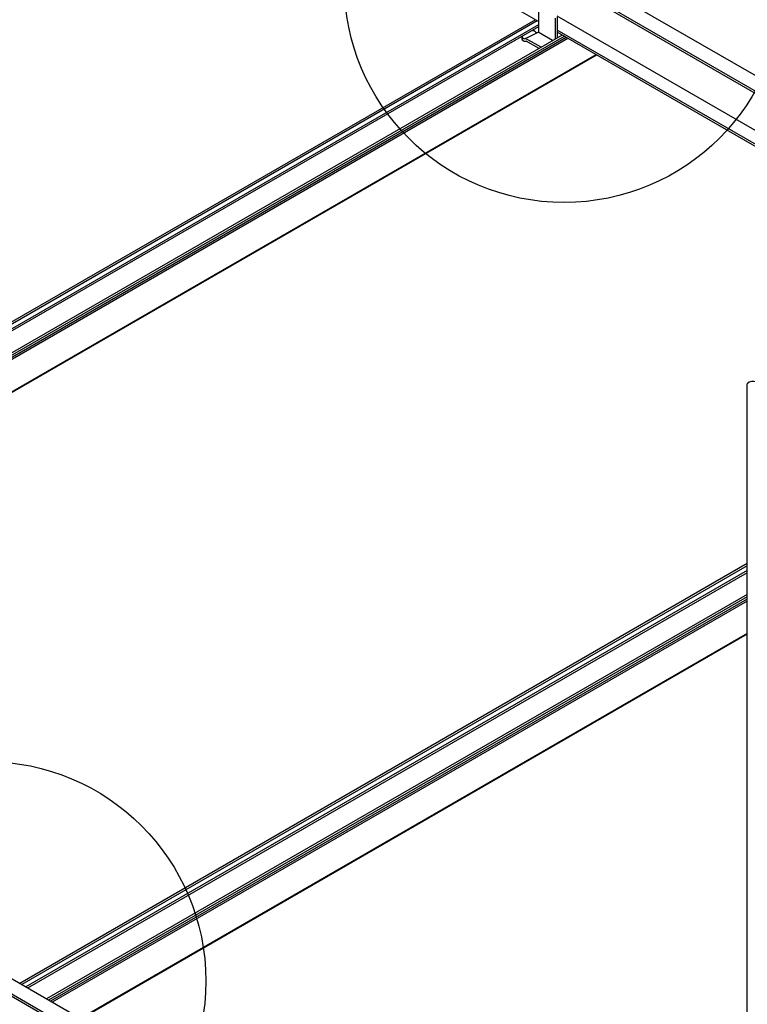
# Model space of a CAD drawing. Extents: x 0 to 12059, y 0 to 8404.
# Drawn here: x 2750 to 3041, y 5441 to 5835 of the extents above; entities that cross this region are included whole.
import ezdxf

# ---------------------------------------------------------------- set-up
doc = ezdxf.new("R2010")
doc.units = 0
doc.layers.get('0').update_dxf_attribs({"linetype": 'CONTINUOUS'})
for name, color, linetype in [('_8-5_', 7, 'CONTINUOUS'), ('_8-6_', 7, 'CONTINUOUS'), ('_8-D_', 7, 'CONTINUOUS')]:
    doc.layers.add(name, color=color, linetype=linetype)

msp = doc.modelspace()

# ---------------------------------------------------------------- linework, layer by layer
at = {"color": 0, "linetype": 'CONTINUOUS'}
for p, q in [((2955.83, 5834.62), (2518.91, 5582.36)), ((2956.6, 5834.18), (2519.67, 5581.91)), ((2957.11, 5832.62), (2521.28, 5580.99)), ((2957.11, 5831.75), (2522.03, 5580.55)), ((2966.48, 5828.47), (2529.56, 5576.21)), ((2967.33, 5827.98), (2530.41, 5575.72)), ((2968.09, 5827.54), (2531.17, 5575.28)), ((2968.82, 5827.12), (2531.9, 5574.86)), ((2979.98, 5820.67), (2543.06, 5568.41)), ((2980.29, 5820.49), (2543.37, 5568.23)), ((3040.55, 5617.06), (2749.68, 5449.12)), ((3040.55, 5616.17), (2750.45, 5448.67)), ((3040.55, 5614.32), (2752.05, 5447.75)), ((3040.55, 5613.45), (2752.81, 5447.31)), ((3040.55, 5604.76), (2760.33, 5442.97)), ((3040.55, 5603.78), (2761.18, 5442.48)), ((3040.55, 5602.89), (2761.95, 5442.04)), ((3040.55, 5602.05), (2762.68, 5441.62)), ((3040.55, 5589.17), (2773.84, 5435.17)), ((3040.55, 5588.8), (2774.15, 5434.99))]:
    msp.add_line(p, q, dxfattribs=at)
at = {"layer": '_8-5_', "color": 0, "linetype": 'CONTINUOUS'}
for p, q in [((2957.05, 5833.91), (2804.05, 5922.25)), ((3128.14, 5757.39), (2969.14, 5849.19)), ((3133.48, 5760.48), (2974.94, 5852.01)), ((3128.14, 5756.45), (2968.26, 5848.76)), ((3108.86, 5752.76), (2964.51, 5836.11)), ((3128.14, 5735.14), (2964.49, 5829.62)), ((3128.14, 5736.07), (2964.53, 5830.53)), ((3040.55, 5317.09), (3040.55, 5689.05)), ((2918.24, 5351.8), (2744.14, 5452.32)), ((2915.17, 5346.47), (2737.46, 5449.07)), ((2915.57, 5347.17), (2738.34, 5449.5))]:
    msp.add_line(p, q, dxfattribs=at)
msp.add_arc((3042.75, 5687.09), 2.94, 60.7573, 138.3649, dxfattribs=at)
at = {"layer": '_8-6_', "color": 0, "linetype": 'CONTINUOUS'}
for p, q in [((2957.05, 5839.01), (2957.13, 5829.5)), ((2963.68, 5835.33), (2963.75, 5826.92)), ((2964.49, 5835.72), (2964.55, 5827.39)), ((2951.84, 5827.2), (2956.87, 5829.65)), ((2954.64, 5830.38), (2954.81, 5830.34)), ((2954.91, 5830.32), (2954.81, 5830.34)), ((2955, 5830.29), (2954.91, 5830.32)), ((2955, 5830.29), (2955.09, 5830.26)), ((2955.18, 5830.23), (2955.09, 5830.26)), ((2955.27, 5830.19), (2955.18, 5830.23)), ((2955.35, 5830.15), (2955.27, 5830.19)), ((2955.44, 5830.11), (2955.35, 5830.15)), ((2955.52, 5830.06), (2955.44, 5830.11)), ((2955.59, 5830.01), (2955.52, 5830.06)), ((2955.67, 5829.96), (2955.59, 5830.01)), ((2955.74, 5829.9), (2955.67, 5829.96)), ((2955.81, 5829.84), (2955.74, 5829.9)), ((2955.87, 5829.78), (2955.81, 5829.84)), ((2955.94, 5829.71), (2955.87, 5829.78)), ((2955.99, 5829.65), (2955.94, 5829.71)), ((2956.05, 5829.58), (2955.99, 5829.65)), ((2956.1, 5829.51), (2956.05, 5829.58)), ((2956.11, 5829.5), (2956.1, 5829.51)), ((2956.13, 5829.48), (2956.11, 5829.5)), ((2956.16, 5829.47), (2956.13, 5829.48)), ((2956.18, 5829.46), (2956.16, 5829.47)), ((2956.2, 5829.45), (2956.18, 5829.46)), ((2956.22, 5829.44), (2956.2, 5829.45)), ((2956.24, 5829.43), (2956.22, 5829.44)), ((2956.27, 5829.42), (2956.24, 5829.43)), ((2956.29, 5829.41), (2956.27, 5829.42)), ((2956.31, 5829.41), (2956.29, 5829.41)), ((2956.36, 5829.4), (2956.31, 5829.41)), ((2956.35, 5829.4), (2956.33, 5829.41)), ((2956.37, 5829.4), (2956.35, 5829.4)), ((2962.73, 5826.33), (2956.87, 5829.65)), ((2950.59, 5826.93), (2950.58, 5828.02)), ((2950.58, 5828), (2950.58, 5828.02)), ((2950.58, 5827.95), (2950.58, 5828)), ((2950.58, 5827.9), (2950.58, 5827.95)), ((2950.59, 5827.85), (2950.58, 5827.9)), ((2950.59, 5827.8), (2950.59, 5827.85)), ((2950.6, 5827.75), (2950.59, 5827.8)), ((2950.59, 5826.88), (2950.59, 5826.93)), ((2950.59, 5826.83), (2950.59, 5826.88)), ((2950.6, 5826.78), (2950.59, 5826.83)), ((2950.61, 5827.7), (2950.6, 5827.75)), ((2950.61, 5826.73), (2950.6, 5826.78)), ((2950.63, 5827.65), (2950.61, 5827.7)), ((2950.62, 5826.68), (2950.61, 5826.73)), ((2950.63, 5826.63), (2950.62, 5826.68)), ((2950.64, 5827.6), (2950.63, 5827.65)), ((2950.65, 5826.58), (2950.63, 5826.63)), ((2950.66, 5827.55), (2950.64, 5827.6)), ((2950.67, 5826.53), (2950.65, 5826.58)), ((2950.68, 5827.51), (2950.66, 5827.55)), ((2950.69, 5826.49), (2950.67, 5826.53)), ((2950.7, 5827.47), (2950.68, 5827.51)), ((2950.71, 5826.45), (2950.69, 5826.49)), ((2950.72, 5827.42), (2950.7, 5827.47)), ((2950.73, 5826.4), (2950.71, 5826.45)), ((2950.74, 5827.38), (2950.72, 5827.42)), ((2950.75, 5826.36), (2950.73, 5826.4)), ((2950.79, 5826.33), (2950.75, 5826.36)), ((2950.78, 5827.37), (2950.76, 5827.4)), ((2950.8, 5827.34), (2950.78, 5827.37)), ((2950.84, 5826.28), (2950.79, 5826.33)), ((2950.81, 5827.32), (2950.8, 5827.34)), ((2950.83, 5827.29), (2950.81, 5827.32)), ((2950.85, 5827.27), (2950.83, 5827.29)), ((2950.9, 5826.24), (2950.84, 5826.28)), ((2950.87, 5827.24), (2950.85, 5827.27)), ((2950.89, 5827.22), (2950.87, 5827.24)), ((2950.91, 5827.2), (2950.89, 5827.22)), ((2950.96, 5826.2), (2950.9, 5826.24)), ((2950.93, 5827.18), (2950.91, 5827.2)), ((2950.95, 5827.16), (2950.93, 5827.18)), ((2950.97, 5827.14), (2950.95, 5827.16)), ((2951.02, 5826.16), (2950.96, 5826.2)), ((2950.99, 5827.12), (2950.97, 5827.14)), ((2951.01, 5827.1), (2950.99, 5827.12)), ((2951.04, 5827.08), (2951.01, 5827.1)), ((2951.07, 5826.12), (2951.02, 5826.16)), ((2951.06, 5827.06), (2951.04, 5827.08)), ((2951.08, 5827.05), (2951.06, 5827.06)), ((2951.13, 5826.08), (2951.07, 5826.12)), ((2951.1, 5827.03), (2951.08, 5827.05)), ((2951.12, 5827.02), (2951.1, 5827.03)), ((2951.15, 5827.01), (2951.12, 5827.02)), ((2951.19, 5826.05), (2951.13, 5826.08)), ((2951.17, 5827), (2951.15, 5827.01)), ((2951.19, 5826.99), (2951.17, 5827)), ((2951.21, 5826.98), (2951.19, 5826.99)), ((2951.25, 5826.03), (2951.19, 5826.05)), ((2951.23, 5826.97), (2951.21, 5826.98)), ((2951.26, 5826.97), (2951.23, 5826.97)), ((2951.3, 5826), (2951.25, 5826.03)), ((2951.28, 5826.96), (2951.26, 5826.97)), ((2951.3, 5826.96), (2951.28, 5826.96)), ((2951.32, 5826.96), (2951.3, 5826.96)), ((2951.36, 5825.98), (2951.3, 5826)), ((2951.34, 5826.95), (2951.32, 5826.96)), ((2951.36, 5826.95), (2951.34, 5826.95)), ((2951.38, 5826.96), (2951.36, 5826.95)), ((2951.42, 5825.96), (2951.36, 5825.98)), ((2951.4, 5826.96), (2951.38, 5826.96)), ((2951.42, 5826.96), (2951.4, 5826.96)), ((2951.43, 5826.97), (2951.42, 5826.96)), ((2951.47, 5825.94), (2951.42, 5825.96)), ((2951.45, 5826.97), (2951.43, 5826.97)), ((2951.47, 5826.98), (2951.45, 5826.97)), ((2951.48, 5826.99), (2951.47, 5826.98)), ((2951.53, 5825.93), (2951.47, 5825.94)), ((2951.48, 5826.99), (2951.84, 5827.2)), ((2951.58, 5825.92), (2951.53, 5825.93)), ((2951.64, 5825.91), (2951.58, 5825.92)), ((2951.69, 5825.91), (2951.64, 5825.91)), ((2951.74, 5825.91), (2951.69, 5825.91)), ((2951.79, 5825.91), (2951.74, 5825.91)), ((2951.84, 5825.92), (2951.79, 5825.91)), ((2958.11, 5823.65), (2951.84, 5827.2)), ((2951.89, 5825.93), (2951.84, 5825.92)), ((2951.94, 5825.94), (2951.89, 5825.93)), ((2951.98, 5825.96), (2951.94, 5825.94)), ((2952.02, 5825.98), (2951.98, 5825.96)), ((2952.06, 5826), (2952.02, 5825.98)), ((2952.06, 5826), (2952.19, 5826.07)), ((2957.29, 5823.18), (2952.19, 5826.07))]:
    msp.add_line(p, q, dxfattribs=at)
at = {"layer": '_8-D_', "color": 1, "linetype": 'CONTINUOUS'}
for centre in [(2967.28, 5849.38), (2736.21, 5450.07)]:
    msp.add_circle(centre, 87.85, dxfattribs=at)

doc.saveas('drawing.dxf')
